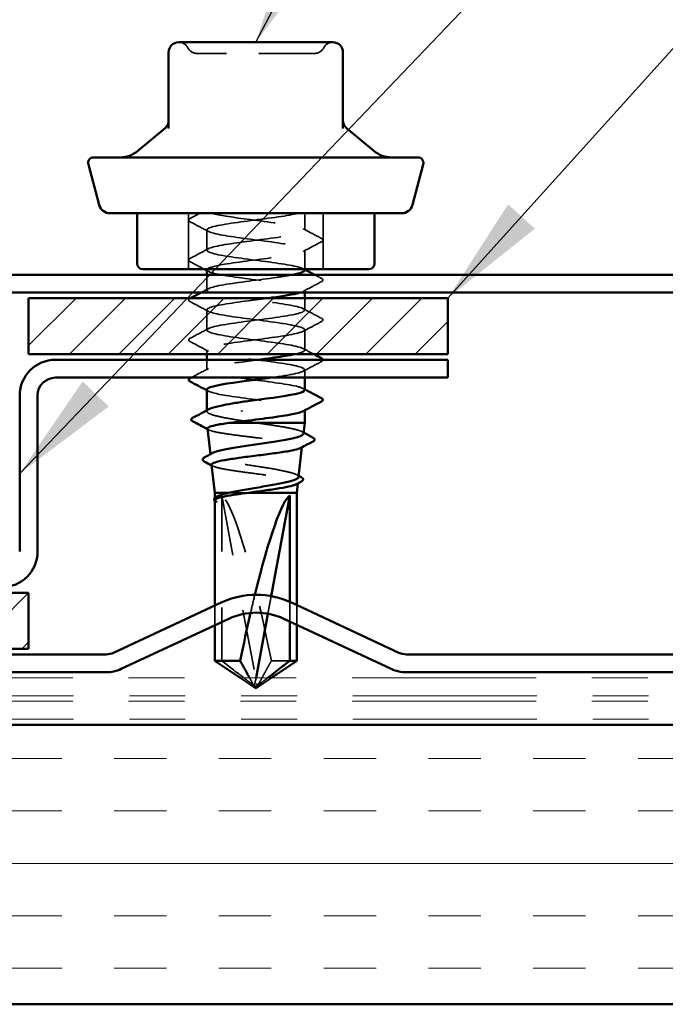
# Model space of a CAD drawing. Units: inches. Extents: x 0.6 to 33.4, y 0.6 to 21.4.
# Drawn here: x 10.1 to 11.3, y 17.5 to 19.2 of the extents above; entities that cross this region are included whole.
import ezdxf

# ---------------------------------------------------------------- set-up
doc = ezdxf.new("R2010")
doc.units = ezdxf.units.IN
doc.header["$LTSCALE"] = 2
doc.header["$MEASUREMENT"] = 0
doc.linetypes.add('DASHED', pattern=[0.2067, 0.1654, -0.0413])
doc.linetypes.add('DOUBLE_DASH_CHAIN', pattern=[1.2403, 0.6614, -0.0827, 0.1654, -0.0827, 0.1654, -0.0827])
for name, color, linetype, lineweight in [('Hatch (ANSI)', 7, 'Continuous', 18), ('Hidden (ANSI)', 7, 'DASHED', 35), ('Symbol (ANSI)', 7, 'Continuous', 25), ('Visible (ANSI)', 7, 'Continuous', 50)]:
    doc.layers.add(name, color=color, linetype=linetype, lineweight=lineweight)
doc.styles.add('Note Text (ANSI)', font='tahoma.ttf')
doc.dimstyles.new('Default (ANSI)$7', dxfattribs={"dimscale": 2, "dimtxt": 0.12, "dimasz": 0.098425, "dimexe": 0.125, "dimexo": 0.0625, "dimgap": 0.031496, "dimtad": 0, "dimtih": 1, "dimtoh": 1, "dimrnd": 1e-08, "dimzin": 4, "dimdsep": 46, "dimtxsty": 'Note Text (ANSI)', "dimcen": 0.09, "dimdle": 0.393701, "dimclrd": 256, "dimclre": 256, "dimclrt": 256, "dimadec": 0, "dimazin": 1, "dimtfac": 1, "dimtofl": 0, "dimtmove": 0, "dimatfit": 3, "dimfxl": 1, "dimtolj": 1, "dimtzin": 4, "dimlwd": -1, "dimlwe": -1, "dimarcsym": 0})

msp = doc.modelspace()

# ---------------------------------------------------------------- hatches: boundary and pattern name
at = {"layer": 'Hatch (ANSI)', "true_color": 0x808000}
h = msp.add_hatch(dxfattribs=at)
h.set_pattern_fill('ANSI31', color=56, scale=0.5, style=0)
h.paths.add_polyline_path([(10.15973, 18.72978), (10.90973, 18.72978), (10.90973, 18.62978), (10.15973, 18.62978)])
h = msp.add_hatch(dxfattribs=at)
h.set_pattern_fill('ANSI31', color=56, scale=0.5, style=0)
h.paths.add_polyline_path([(9.40973, 18.20278), (10.15973, 18.20278), (10.15973, 18.10278), (9.40973, 18.10278)])
at = {"layer": 'Hatch (ANSI)', "true_color": 0x804000}
h = msp.add_hatch(dxfattribs=at)
h.set_pattern_fill('INSUL', color=36, scale=0.75, style=0)
h.paths.add_polyline_path([(18.52839, 17.46678), (7.36019, 17.46678), (7.36019, 17.96678), (18.52839, 17.96678)])

# ---------------------------------------------------------------- linework, layer by layer
at = {"layer": 'Hidden (ANSI)', "ltscale": 0.095135}
for p, q in [((10.44573, 18.88178), (10.44573, 18.78178)), ((10.68673, 18.88178), (10.68673, 18.78178))]:
    msp.add_line(p, q, dxfattribs=at)
at = {"layer": 'Hidden (ANSI)', "ltscale": 0.028924}
msp.add_line((10.65373, 18.88178), (10.65373, 18.8513), dxfattribs=at)
at = {"layer": 'Hidden (ANSI)', "ltscale": 0.034593}
for p, q in [((10.47873, 18.85201), (10.47873, 18.81559)), ((10.47873, 18.70916), (10.47873, 18.67273)), ((10.65373, 18.67344), (10.65373, 18.63701))]:
    msp.add_line(p, q, dxfattribs=at)
at = {"layer": 'Hidden (ANSI)', "ltscale": 0.032779}
msp.add_line((10.65373, 18.8163), (10.65373, 18.78178), dxfattribs=at)
at = {"layer": 'Hidden (ANSI)', "ltscale": 0.026203}
msp.add_line((10.47873, 18.77178), (10.47873, 18.74416), dxfattribs=at)
at = {"layer": 'Hidden (ANSI)', "ltscale": 0.004752}
msp.add_line((10.65373, 18.74487), (10.65373, 18.73978), dxfattribs=at)
at = {"layer": 'Hidden (ANSI)', "ltscale": 0.020217}
msp.add_line((10.65373, 18.72978), (10.65373, 18.70844), dxfattribs=at)
at = {"layer": 'Hidden (ANSI)', "ltscale": 0.007473}
msp.add_line((10.47873, 18.63773), (10.47873, 18.62978), dxfattribs=at)
at = {"layer": 'Hidden (ANSI)', "ltscale": 0.017496}
msp.add_line((10.47873, 18.61978), (10.47873, 18.6013), dxfattribs=at)
at = {"layer": 'Hidden (ANSI)', "ltscale": 0.01346}
msp.add_line((10.65373, 18.60201), (10.65373, 18.58778), dxfattribs=at)
at = {"layer": 'Hidden (ANSI)', "ltscale": 0.001631}
msp.add_line((10.47873, 18.52938), (10.47873, 18.52757), dxfattribs=at)
at = {"layer": 'Hidden (ANSI)', "ltscale": 0.00122}
msp.add_line((10.65373, 18.53059), (10.65373, 18.5292), dxfattribs=at)
at = {"layer": 'Hidden (ANSI)', "ltscale": 0.000986651}
msp.add_line((10.64884, 18.46318), (10.64897, 18.46432), dxfattribs=at)
at = {"layer": 'Hidden (ANSI)', "ltscale": 0.001665}
msp.add_line((10.48521, 18.44886), (10.48501, 18.4507), dxfattribs=at)
at = {"layer": 'Hidden (ANSI)', "ltscale": 0.001087}
msp.add_line((10.6416, 18.39854), (10.64174, 18.39978), dxfattribs=at)
at = {"layer": 'Hidden (ANSI)', "ltscale": 0.001517}
msp.add_line((10.49273, 18.37239), (10.49273, 18.37069), dxfattribs=at)
at = {"layer": 'Hidden (ANSI)', "ltscale": 0.281246}
msp.add_line((10.50522, 18.37678), (10.50522, 18.08135), dxfattribs=at)
at = {"layer": 'Hidden (ANSI)', "ltscale": 0.327486}
msp.add_line((10.50522, 18.37678), (10.56774, 18.04046), dxfattribs=at)
at = {"layer": 'Hidden (ANSI)', "ltscale": 0.037757}
msp.add_line((10.51764, 18.38178), (10.55296, 18.38178), dxfattribs=at)
at = {"layer": 'Hidden (ANSI)', "ltscale": 0.030544}
msp.add_line((10.59381, 18.19697), (10.58796, 18.16551), dxfattribs=at)
at = {"layer": 'Hidden (ANSI)', "ltscale": 0.033526}
for p, q in [((10.49273, 18.18011), (10.49273, 18.1448)), ((10.63973, 18.18087), (10.63973, 18.14556))]:
    msp.add_line(p, q, dxfattribs=at)
at = {"layer": 'Hidden (ANSI)', "ltscale": 0.033496}
msp.add_line((10.62723, 18.18666), (10.62723, 18.15139), dxfattribs=at)
at = {"layer": 'Hidden (ANSI)', "ltscale": 0.041259}
msp.add_line((10.59405, 18.08135), (10.62723, 18.08135), dxfattribs=at)
at = {"layer": 'Hidden (ANSI)', "ltscale": 0.032258}
for q in [(10.53806, 18.05078), (10.5944, 18.05078)]:
    msp.add_line((10.56623, 18.03178), q, dxfattribs=at)
at = {"layer": 'Hidden (ANSI)', "ltscale": 0.000787211}
for p, q in [((10.56048, 18.03651), (10.56001, 18.03651)), ((10.57197, 18.03651), (10.57244, 18.03651))]:
    msp.add_line(p, q, dxfattribs=at)
at = {"layer": 'Hidden (ANSI)', "ltscale": 0.009949}
msp.add_line((10.56663, 18.05078), (10.56471, 18.04046), dxfattribs=at)
at = {"layer": 'Hidden (ANSI)', "ltscale": 0.018932}
for centre, start, end in [((10.42862, 19.16978), 26.3878, 90), ((10.70383, 19.16978), 90, 153.6122), ((10.46087, 19.18578), 206.3878, 270), ((10.67158, 19.18578), 270, 333.6122)]:
    msp.add_arc(centre, 0.018, start, end, dxfattribs=at)
at = {"layer": 'Hidden (ANSI)', "ltscale": 0.301787}
msp.add_ellipse((10.56623, 18.03515), major_axis=(0.06436, -0.34236), ratio=0.1037004, start_param=1.6866507, end_param=3.0540214, dxfattribs=at)
at = {"layer": 'Hidden (ANSI)', "ltscale": 0.031648}
msp.add_ellipse((10.56623, 18.03515), major_axis=(0.06436, 0.34236), ratio=0.1037004, start_param=1.0900781, end_param=1.1951823, dxfattribs=at)
at = {"layer": 'Hidden (ANSI)', "ltscale": 0.008657}
for centre, start_param, end_param in [((10.56048, 18.04151), 5.8035613, 7.6425417), ((10.57197, 18.04151), 4.9238289, 6.7628094)]:
    msp.add_ellipse(centre, major_axis=(0, -0.005), ratio=0.8660254, start_param=start_param, end_param=end_param, dxfattribs=at)
at = {"layer": 'Hidden (ANSI)', "ltscale": 0.105022}
msp.add_open_spline([(10.51362, 19.16778), (10.50077, 19.16778), (10.48939, 19.16778), (10.4701, 19.16778), (10.46332, 19.16778), (10.46106, 19.16778), (10.46087, 19.16778), (10.46088, 19.16778)], degree=3, knots=[-0.83564392, -0.83564392, -0.83564392, -0.83564392, -0.7228785, -0.7228785, -0.58435367, -0.58435367, -0.55696594, -0.55696594, -0.55696594, -0.55696594], dxfattribs=at)
at = {"layer": 'Hidden (ANSI)', "ltscale": 0.209924}
msp.add_open_spline([(10.67156, 19.16778), (10.67157, 19.16778), (10.67091, 19.16778), (10.66582, 19.16778), (10.65646, 19.16778), (10.63039, 19.16778), (10.61445, 19.16778), (10.58113, 19.16778), (10.56391, 19.16778), (10.53569, 19.16778), (10.52405, 19.16778), (10.51362, 19.16778)], degree=3, knots=[0.27895108, 0.27895108, 0.27895108, 0.27895108, 0.33060969, 0.33060969, 0.47998326, 0.47998326, 0.61751594, 0.61751594, 0.74414261, 0.74414261, 0.83564392, 0.83564392, 0.83564392, 0.83564392], dxfattribs=at)
at = {"layer": 'Hidden (ANSI)', "ltscale": 0.01885}
msp.add_open_spline([(10.44872, 18.87246), (10.45458, 18.87556), (10.46044, 18.87866), (10.4663, 18.88178)], degree=3, dxfattribs=at)
at = {"layer": 'Hidden (ANSI)', "ltscale": 0.936667}
msp.add_open_spline([(10.642, 18.88178), (10.62528, 18.87743), (10.59081, 18.87309), (10.55753, 18.86874), (10.52424, 18.86439), (10.49395, 18.86005), (10.48329, 18.8557), (10.47263, 18.85136), (10.48218, 18.84701), (10.50669, 18.84267), (10.5312, 18.83832), (10.56935, 18.83397), (10.60018, 18.82963), (10.631, 18.82528), (10.65284, 18.82094), (10.6537, 18.81659), (10.65455, 18.81225), (10.63438, 18.8079), (10.60425, 18.80355), (10.57412, 18.79921), (10.53568, 18.79486), (10.51004, 18.79052), (10.49285, 18.7876), (10.48204, 18.78469), (10.4795, 18.78178)], degree=3, knots=[0, 0, 0, 0, 1.1468079, 1.1468079, 1.1468079, 2.2936157, 2.2936157, 2.2936157, 3.4404236, 3.4404236, 3.4404236, 4.5872315, 4.5872315, 4.5872315, 5.7340393, 5.7340393, 5.7340393, 6.8808472, 6.8808472, 6.8808472, 8.027655, 8.027655, 8.027655, 8.7964594, 8.7964594, 8.7964594, 8.7964594], dxfattribs=at)
at = {"layer": 'Hidden (ANSI)', "ltscale": 0.954617}
msp.add_open_spline([(10.65373, 18.77987), (10.65373, 18.77992), (10.65372, 18.77997), (10.65372, 18.78002), (10.65329, 18.78436), (10.63186, 18.78871), (10.6012, 18.79305), (10.57054, 18.7974), (10.53231, 18.80175), (10.50751, 18.80609), (10.48271, 18.81044), (10.47269, 18.81478), (10.48294, 18.81913), (10.49319, 18.82347), (10.52317, 18.82782), (10.55641, 18.83217), (10.58965, 18.83651), (10.62434, 18.84086), (10.64144, 18.8452), (10.65853, 18.84955), (10.6571, 18.85389), (10.63793, 18.85824), (10.61875, 18.86259), (10.58288, 18.86693), (10.55001, 18.87128), (10.52354, 18.87478), (10.49983, 18.87828), (10.48785, 18.88178)], degree=3, knots=[-12.0427718, -12.0427718, -12.0427718, -12.0427718, -12.0300221, -12.0300221, -12.0300221, -10.8832142, -10.8832142, -10.8832142, -9.7364063, -9.7364063, -9.7364063, -8.5895985, -8.5895985, -8.5895985, -7.4427906, -7.4427906, -7.4427906, -6.2959828, -6.2959828, -6.2959828, -5.1491749, -5.1491749, -5.1491749, -4.002367, -4.002367, -4.002367, -3.0787608, -3.0787608, -3.0787608, -3.0787608], dxfattribs=at)
at = {"layer": 'Hidden (ANSI)', "ltscale": 0.041609}
for points in [[(10.44872, 18.86657), (10.44732, 18.86731), (10.44628, 18.86815), (10.44617, 18.87076), (10.44726, 18.87169), (10.44872, 18.87246)], [(10.68373, 18.83675), (10.68513, 18.83601), (10.68617, 18.83517), (10.68628, 18.83255), (10.68519, 18.83163), (10.68373, 18.83085)], [(10.44872, 18.79514), (10.44732, 18.79588), (10.44628, 18.79672), (10.44617, 18.79933), (10.44726, 18.80026), (10.44872, 18.80103)], [(10.68373, 18.76532), (10.68513, 18.76458), (10.68617, 18.76374), (10.68628, 18.76112), (10.68519, 18.7602), (10.68373, 18.75943)], [(10.44872, 18.72371), (10.44732, 18.72445), (10.44628, 18.72529), (10.44617, 18.72791), (10.44726, 18.72883), (10.44872, 18.7296)], [(10.68373, 18.69389), (10.68513, 18.69315), (10.68617, 18.69231), (10.68628, 18.6897), (10.68519, 18.68877), (10.68373, 18.688)], [(10.44872, 18.65228), (10.44732, 18.65302), (10.44628, 18.65386), (10.44617, 18.65648), (10.44726, 18.6574), (10.44872, 18.65817)]]:
    msp.add_open_spline(points, degree=3, knots=[0, 0, 0, 0, 0.05425934, 0.05425934, 0.11103282, 0.11103282, 0.11103282, 0.11103282], dxfattribs=at)
at = {"layer": 'Hidden (ANSI)', "ltscale": 0.035082}
for points in [[(10.48134, 18.84923), (10.47048, 18.85505), (10.45961, 18.86082), (10.44872, 18.86657)], [(10.65112, 18.85408), (10.66197, 18.84827), (10.67285, 18.8425), (10.68373, 18.83675)], [(10.68373, 18.83085), (10.67285, 18.8251), (10.66197, 18.81933), (10.65112, 18.81352)], [(10.44872, 18.80103), (10.45961, 18.80679), (10.47048, 18.81256), (10.48134, 18.81837)], [(10.68373, 18.75943), (10.67285, 18.75367), (10.66197, 18.7479), (10.65112, 18.74209)], [(10.48134, 18.70637), (10.47048, 18.71219), (10.45961, 18.71796), (10.44872, 18.72371)], [(10.65112, 18.71123), (10.66197, 18.70541), (10.67285, 18.69964), (10.68373, 18.69389)], [(10.68373, 18.688), (10.67285, 18.68224), (10.66197, 18.67647), (10.65112, 18.67066)], [(10.44872, 18.65817), (10.45961, 18.66393), (10.47048, 18.6697), (10.48134, 18.67551)], [(10.48134, 18.63494), (10.47048, 18.64076), (10.45961, 18.64653), (10.44872, 18.65228)], [(10.68373, 18.61657), (10.67285, 18.61082), (10.66197, 18.60505), (10.65112, 18.59923)]]:
    msp.add_open_spline(points, degree=3, dxfattribs=at)
at = {"layer": 'Hidden (ANSI)', "ltscale": 0.027053}
msp.add_open_spline([(10.4739, 18.78178), (10.46552, 18.78625), (10.45712, 18.7907), (10.44872, 18.79514)], degree=3, dxfattribs=at)
at = {"layer": 'Hidden (ANSI)', "ltscale": 0.002721}
for points in [[(10.48134, 18.7778), (10.48047, 18.77827), (10.4796, 18.77873), (10.47873, 18.7792)], [(10.65112, 18.78266), (10.65199, 18.78219), (10.65286, 18.78172), (10.65373, 18.78126)], [(10.48134, 18.56352), (10.48047, 18.56398), (10.4796, 18.56445), (10.47873, 18.56491)], [(10.65112, 18.56837), (10.65199, 18.5679), (10.65286, 18.56744), (10.65373, 18.56697)]]:
    msp.add_open_spline(points, degree=3, dxfattribs=at)
at = {"layer": 'Hidden (ANSI)', "ltscale": 0.300862}
msp.add_open_spline([(10.47892, 18.78059), (10.47883, 18.77955), (10.47982, 18.77851), (10.48197, 18.77748), (10.491, 18.77313), (10.52002, 18.76879), (10.55309, 18.76444), (10.58616, 18.7601), (10.62149, 18.75575), (10.63967, 18.75141), (10.65589, 18.74753), (10.65768, 18.74365), (10.64503, 18.73978)], degree=3, knots=[8.9011792, 8.9011792, 8.9011792, 8.9011792, 9.1744629, 9.1744629, 9.1744629, 10.3212708, 10.3212708, 10.3212708, 11.4680786, 11.4680786, 11.4680786, 12.4909724, 12.4909724, 12.4909724, 12.4909724], dxfattribs=at)
at = {"layer": 'Hidden (ANSI)', "ltscale": 1.330025}
msp.add_open_spline([(10.63627, 18.62978), (10.64666, 18.63205), (10.65304, 18.63433), (10.65367, 18.63661), (10.65487, 18.64095), (10.63503, 18.6453), (10.60505, 18.64965), (10.57508, 18.65399), (10.53659, 18.65834), (10.51073, 18.66268), (10.48487, 18.66703), (10.47304, 18.67137), (10.48174, 18.67572), (10.49043, 18.68007), (10.51919, 18.68441), (10.55221, 18.68876), (10.58522, 18.6931), (10.62071, 18.69745), (10.63918, 18.70179), (10.65765, 18.70614), (10.65809, 18.71049), (10.64027, 18.71483), (10.62245, 18.71918), (10.58733, 18.72352), (10.5542, 18.72787), (10.52107, 18.73221), (10.49172, 18.73656), (10.48228, 18.74091), (10.47284, 18.74525), (10.48382, 18.7496), (10.50919, 18.75394), (10.53455, 18.75829), (10.57293, 18.76263), (10.60324, 18.76698), (10.61439, 18.76858), (10.62423, 18.77018), (10.63219, 18.77178)], degree=3, knots=[-25.2458386, -25.2458386, -25.2458386, -25.2458386, -24.6449086, -24.6449086, -24.6449086, -23.4981007, -23.4981007, -23.4981007, -22.3512928, -22.3512928, -22.3512928, -21.204485, -21.204485, -21.204485, -20.0576771, -20.0576771, -20.0576771, -18.9108692, -18.9108692, -18.9108692, -17.7640614, -17.7640614, -17.7640614, -16.6172535, -16.6172535, -16.6172535, -15.4704457, -15.4704457, -15.4704457, -14.3236378, -14.3236378, -14.3236378, -13.1768299, -13.1768299, -13.1768299, -12.7548662, -12.7548662, -12.7548662, -12.7548662], dxfattribs=at)
at = {"layer": 'Hidden (ANSI)', "ltscale": 0.013049}
msp.add_open_spline([(10.67153, 18.77178), (10.6756, 18.76962), (10.67967, 18.76747), (10.68373, 18.76532)], degree=3, dxfattribs=at)
at = {"layer": 'Hidden (ANSI)', "ltscale": 0.014393}
msp.add_open_spline([(10.46791, 18.73978), (10.47239, 18.74216), (10.47687, 18.74455), (10.48134, 18.74694)], degree=3, dxfattribs=at)
at = {"layer": 'Hidden (ANSI)', "ltscale": 0.000253092}
msp.add_open_spline([(10.44872, 18.7296), (10.44883, 18.72966), (10.44894, 18.72972), (10.44905, 18.72978)], degree=3, dxfattribs=at)
at = {"layer": 'Hidden (ANSI)', "ltscale": 1.330027}
msp.add_open_spline([(10.58716, 18.72978), (10.57613, 18.72829), (10.56459, 18.72681), (10.55331, 18.72533), (10.52023, 18.72099), (10.49115, 18.71664), (10.48204, 18.71229), (10.47292, 18.70795), (10.48428, 18.7036), (10.50987, 18.69926), (10.53545, 18.69491), (10.57388, 18.69056), (10.60405, 18.68622), (10.63421, 18.68187), (10.65447, 18.67753), (10.6537, 18.67318), (10.65294, 18.66884), (10.63118, 18.66449), (10.60038, 18.66014), (10.56959, 18.6558), (10.53142, 18.65145), (10.50685, 18.64711), (10.48228, 18.64276), (10.47264, 18.63842), (10.48322, 18.63407), (10.4938, 18.62972), (10.52403, 18.62538), (10.5573, 18.62103), (10.59057, 18.61669), (10.62509, 18.61234), (10.64189, 18.608), (10.65869, 18.60365), (10.65686, 18.5993), (10.63741, 18.59496), (10.62669, 18.59256), (10.61095, 18.59017), (10.59348, 18.58778)], degree=3, knots=[13.3706183, 13.3706183, 13.3706183, 13.3706183, 13.7616944, 13.7616944, 13.7616944, 14.9085022, 14.9085022, 14.9085022, 16.0553101, 16.0553101, 16.0553101, 17.2021179, 17.2021179, 17.2021179, 18.3489258, 18.3489258, 18.3489258, 19.4957337, 19.4957337, 19.4957337, 20.6425415, 20.6425415, 20.6425415, 21.7893494, 21.7893494, 21.7893494, 22.9361573, 22.9361573, 22.9361573, 24.0829651, 24.0829651, 24.0829651, 25.229773, 25.229773, 25.229773, 25.8615907, 25.8615907, 25.8615907, 25.8615907], dxfattribs=at)
at = {"layer": 'Hidden (ANSI)', "ltscale": 0.020192}
msp.add_open_spline([(10.65112, 18.6398), (10.65738, 18.63645), (10.66364, 18.63311), (10.66992, 18.62978)], degree=3, dxfattribs=at)
at = {"layer": 'Hidden (ANSI)', "ltscale": 0.399573}
msp.add_open_spline([(10.65335, 18.56559), (10.6534, 18.56753), (10.6498, 18.56948), (10.64245, 18.57142), (10.62602, 18.57577), (10.59173, 18.58011), (10.55842, 18.58446), (10.5251, 18.58881), (10.49456, 18.59315), (10.48358, 18.5975), (10.4726, 18.60184), (10.48176, 18.60619), (10.50604, 18.61053), (10.52325, 18.61361), (10.5474, 18.6167), (10.57102, 18.61978)], degree=3, knots=[-30.8923278, -30.8923278, -30.8923278, -30.8923278, -30.3789479, -30.3789479, -30.3789479, -29.23214, -29.23214, -29.23214, -28.0853321, -28.0853321, -28.0853321, -26.9385243, -26.9385243, -26.9385243, -26.1254845, -26.1254845, -26.1254845, -26.1254845], dxfattribs=at)
at = {"layer": 'Hidden (ANSI)', "ltscale": 0.022158}
msp.add_open_spline([(10.68621, 18.61978), (10.68622, 18.61972), (10.68622, 18.61966), (10.68628, 18.61827), (10.68519, 18.61734), (10.68373, 18.61657)], degree=3, knots=[0.051782585, 0.051782585, 0.051782585, 0.051782585, 0.054259337, 0.054259337, 0.111032821, 0.111032821, 0.111032821, 0.111032821], dxfattribs=at)
at = {"layer": 'Hidden (ANSI)', "ltscale": 0.032982}
msp.add_open_spline([(10.45067, 18.58778), (10.4609, 18.59319), (10.47113, 18.59862), (10.48134, 18.60408)], degree=3, dxfattribs=at)
at = {"layer": 'Hidden (ANSI)', "ltscale": 0.283841}
msp.add_open_spline([(10.47888, 18.5663), (10.47918, 18.56282), (10.49185, 18.55933), (10.51318, 18.55585), (10.53978, 18.5515), (10.5784, 18.54716), (10.60783, 18.54281), (10.63725, 18.53846), (10.65589, 18.53412), (10.6535, 18.52977), (10.65314, 18.52912), (10.6523, 18.52846), (10.65103, 18.5278)], degree=3, knots=[27.7507351, 27.7507351, 27.7507351, 27.7507351, 28.6701966, 28.6701966, 28.6701966, 29.8170044, 29.8170044, 29.8170044, 30.9638123, 30.9638123, 30.9638123, 31.1372668, 31.1372668, 31.1372668, 31.1372668], dxfattribs=at)
at = {"layer": 'Hidden (ANSI)', "ltscale": 0.157552}
msp.add_open_spline([(10.56804, 18.50678), (10.55652, 18.5085), (10.54506, 18.5102), (10.52361, 18.51364), (10.51381, 18.51534), (10.49722, 18.51878), (10.49058, 18.52049), (10.48139, 18.52393), (10.47893, 18.52563), (10.4786, 18.52864), (10.47974, 18.52993), (10.48213, 18.53122)], degree=3, knots=[0, 0, 0, 0, 0.08876185, 0.08876185, 0.1775237, 0.1775237, 0.26628554, 0.26628554, 0.35504739, 0.35504739, 0.42185114, 0.42185114, 0.42185114, 0.42185114], dxfattribs=at)
at = {"layer": 'Hidden (ANSI)', "ltscale": 0.272349}
msp.add_open_spline([(10.47987, 18.49659), (10.47994, 18.49596), (10.48049, 18.49533), (10.48374, 18.49335), (10.4881, 18.49202), (10.50059, 18.48932), (10.50859, 18.48799), (10.52718, 18.4853), (10.53758, 18.48396), (10.5594, 18.48127), (10.57059, 18.47993), (10.5923, 18.47724), (10.6026, 18.4759), (10.62091, 18.47321), (10.62877, 18.47188), (10.64096, 18.46918), (10.6452, 18.46785), (10.64949, 18.46515), (10.64952, 18.46382), (10.64721, 18.46232), (10.64696, 18.46218), (10.64669, 18.46204)], degree=3, knots=[0.22135758, 0.22135758, 0.22135758, 0.22135758, 0.26209135, 0.26209135, 0.34859145, 0.34859145, 0.43465969, 0.43465969, 0.52029607, 0.52029607, 0.60550056, 0.60550056, 0.69027315, 0.69027315, 0.77461384, 0.77461384, 0.85852262, 0.85852262, 0.94199947, 0.94199947, 0.95086008, 0.95086008, 0.95086008, 0.95086008], dxfattribs=at)
at = {"layer": 'Hidden (ANSI)', "ltscale": 0.002129}
msp.add_open_spline([(10.48206, 18.4944), (10.48137, 18.49476), (10.48068, 18.49513), (10.47999, 18.4955)], degree=3, dxfattribs=at)
at = {"layer": 'Hidden (ANSI)', "ltscale": 0.128802}
msp.add_open_spline([(10.65158, 18.48764), (10.65163, 18.48802), (10.65155, 18.4884), (10.65049, 18.49041), (10.64742, 18.49202), (10.63718, 18.49526), (10.63009, 18.49687), (10.61407, 18.49988), (10.60566, 18.50125), (10.58747, 18.50402), (10.57782, 18.5054), (10.56804, 18.50678)], degree=3, knots=[1.75415257, 1.75415257, 1.75415257, 1.75415257, 1.77433511, 1.77433511, 1.86090998, 1.86090998, 1.94800004, 1.94800004, 2.0226764, 2.0226764, 2.09773783, 2.09773783, 2.09773783, 2.09773783], dxfattribs=at)
at = {"layer": 'Hidden (ANSI)', "ltscale": 0.003434}
msp.add_open_spline([(10.64852, 18.49116), (10.6496, 18.49057), (10.65069, 18.48998), (10.65178, 18.4894)], degree=3, dxfattribs=at)
at = {"layer": 'Hidden (ANSI)', "ltscale": 0.262122}
msp.add_open_spline([(10.6429, 18.41008), (10.64293, 18.41039), (10.6429, 18.41069), (10.64222, 18.41263), (10.63964, 18.41424), (10.63076, 18.4175), (10.62452, 18.41911), (10.60917, 18.42236), (10.60018, 18.42397), (10.58064, 18.42723), (10.57026, 18.42884), (10.54949, 18.43209), (10.5393, 18.4337), (10.5205, 18.43696), (10.51208, 18.43857), (10.49817, 18.44182), (10.49284, 18.44343), (10.48604, 18.44668), (10.48466, 18.44829), (10.48578, 18.4508), (10.4868, 18.45168), (10.48842, 18.45256)], degree=3, knots=[0.44454337, 0.44454337, 0.44454337, 0.44454337, 0.45919227, 0.45919227, 0.53752613, 0.53752613, 0.61637487, 0.61637487, 0.69573855, 0.69573855, 0.77561717, 0.77561717, 0.85601078, 0.85601078, 0.93691939, 0.93691939, 1.01834303, 1.01834303, 1.10028171, 1.10028171, 1.14509695, 1.14509695, 1.14509695, 1.14509695], dxfattribs=at)
at = {"layer": 'Hidden (ANSI)', "ltscale": 0.250872}
msp.add_open_spline([(10.4871, 18.43205), (10.48716, 18.43144), (10.48765, 18.43083), (10.49053, 18.42887), (10.49448, 18.42753), (10.50587, 18.42484), (10.51318, 18.4235), (10.53017, 18.4208), (10.53969, 18.41947), (10.55966, 18.41677), (10.56992, 18.41543), (10.5898, 18.41274), (10.59924, 18.4114), (10.61602, 18.4087), (10.62322, 18.40737), (10.63439, 18.40467), (10.63828, 18.40333), (10.64222, 18.40063), (10.64225, 18.39929), (10.64003, 18.39772), (10.63967, 18.3975), (10.63926, 18.39728)], degree=3, knots=[1.55801112, 1.55801112, 1.55801112, 1.55801112, 1.59426391, 1.59426391, 1.67385305, 1.67385305, 1.75301019, 1.75301019, 1.83173533, 1.83173533, 1.91002846, 1.91002846, 1.98788957, 1.98788957, 2.06531866, 2.06531866, 2.14231574, 2.14231574, 2.21888079, 2.21888079, 2.23127706, 2.23127706, 2.23127706, 2.23127706], dxfattribs=at)
at = {"layer": 'Hidden (ANSI)', "ltscale": 0.002321}
msp.add_open_spline([(10.48947, 18.42966), (10.48872, 18.43006), (10.48798, 18.43046), (10.48723, 18.43086)], degree=3, dxfattribs=at)
at = {"layer": 'Hidden (ANSI)', "ltscale": 0.003782}
msp.add_open_spline([(10.63954, 18.41397), (10.64073, 18.41332), (10.64192, 18.41267), (10.64311, 18.41202)], degree=3, dxfattribs=at)
at = {"layer": 'Hidden (ANSI)', "ltscale": 0.035533}
msp.add_open_spline([(10.49381, 18.36845), (10.49215, 18.37018), (10.4924, 18.37189), (10.49513, 18.37408), (10.49584, 18.37454), (10.49668, 18.375)], degree=3, knots=[0, 0, 0, 0, 0.075240333, 0.075240333, 0.095311, 0.095311, 0.095311, 0.095311], dxfattribs=at)
at = {"layer": 'Hidden (ANSI)', "ltscale": 0.012025}
msp.add_open_spline([(10.49273, 18.36834), (10.49273, 18.36778), (10.49309, 18.36723), (10.49381, 18.36667)], degree=3, dxfattribs=at)
at = {"layer": 'Hidden (ANSI)', "ltscale": 0.00597}
msp.add_open_spline([(10.49412, 18.36645), (10.49358, 18.3668), (10.49311, 18.36716), (10.49273, 18.36755)], degree=3, dxfattribs=at)
at = {"layer": 'Hidden (ANSI)', "ltscale": 0.023478}
msp.add_open_spline([(10.49381, 18.36667), (10.49445, 18.36618), (10.49525, 18.36584), (10.49614, 18.36559), (10.4964, 18.36554), (10.49665, 18.36554), (10.49674, 18.36555), (10.49682, 18.36559), (10.49684, 18.36561), (10.49685, 18.36563), (10.49685, 18.36564), (10.49686, 18.36566), (10.49686, 18.36566), (10.49686, 18.36567), (10.49686, 18.36568), (10.49686, 18.36569), (10.49686, 18.3657), (10.49686, 18.36571), (10.49686, 18.36572), (10.49685, 18.36575), (10.49684, 18.36576), (10.49681, 18.36583), (10.49678, 18.36587), (10.49661, 18.36608), (10.49636, 18.3663), (10.49543, 18.36705), (10.49451, 18.36771), (10.49381, 18.36845)], degree=3, knots=[0, 0, 0, 0, 0.02878144, 0.02878144, 0.04309826, 0.04309826, 0.04820277, 0.04820277, 0.0503506, 0.0503506, 0.05092736, 0.05092736, 0.05127536, 0.05127536, 0.05156385, 0.05156385, 0.05187831, 0.05187831, 0.05238665, 0.05238665, 0.0535219, 0.0535219, 0.05712507, 0.05712507, 0.07373524, 0.07373524, 0.10812795, 0.10812795, 0.10812795, 0.10812795], dxfattribs=at)
at = {"layer": 'Hidden (ANSI)', "ltscale": 0.088847}
msp.add_rational_spline([(10.50522, 18.08135), (10.53835, 18.05561), (10.55749, 18.04105), (10.56603, 18.03528), (10.5706, 18.03505), (10.57397, 18.03707)], [1, 1.94592589218, 4.18692091141, 7.70579477054, 7.96723022881, 6.10740377948], degree=2, knots=[0, 0, 0, 0.0304004, 0.08356066, 0.21267721, 0.33118354, 0.33118354, 0.33118354], dxfattribs=at)
at = {"layer": 'Hidden (ANSI)', "ltscale": 0.069564}
msp.add_rational_spline([(10.57165, 18.04046), (10.57501, 18.04658), (10.59405, 18.08135)], [1, 1.40098609712, 1], degree=2, dxfattribs=at)
at = {"layer": 'Hidden (ANSI)', "ltscale": 0.017479}
msp.add_rational_spline([(10.5608, 18.04046), (10.55902, 18.0437), (10.55515, 18.05078)], [1, 1.17870919132, 1.19812620164], degree=2, dxfattribs=at)
at = {"layer": 'Hidden (ANSI)', "ltscale": 0.036542}
msp.add_open_spline([(10.58773, 18.05078), (10.58751, 18.05061), (10.58653, 18.04985), (10.5853, 18.04892), (10.58347, 18.04752), (10.5819, 18.04632), (10.5799, 18.04482), (10.57844, 18.04372), (10.57689, 18.04257), (10.57583, 18.04179), (10.57445, 18.04078), (10.5733, 18.03995), (10.57187, 18.03895), (10.57084, 18.03826), (10.56976, 18.03756), (10.56903, 18.0371), (10.56807, 18.03654), (10.56726, 18.03612), (10.56623, 18.03565), (10.56544, 18.03539), (10.56455, 18.03519), (10.56387, 18.03513), (10.56303, 18.03518), (10.56233, 18.0353), (10.56137, 18.0356), (10.56028, 18.03605), (10.55916, 18.03666), (10.55848, 18.03707)], degree=3, knots=[-0.30800098, -0.30800098, -0.30800098, -0.30800098, -0.30703474, -0.30358491, -0.30185999, -0.29668525, -0.29323542, -0.28633577, -0.28288594, -0.27598628, -0.27253645, -0.26218697, -0.25528731, -0.241488, -0.23458834, -0.22078902, -0.21388937, -0.1931904, -0.17939108, -0.15179245, -0.13799314, -0.11039451, -0.0965952, -0.06899657, -0.05519726, -0.02759863, 0, 0, 0, 0], dxfattribs=at)
at = {"layer": 'Hidden (ANSI)', "ltscale": 0.011666}
for points in [[(10.55848, 18.03707), (10.55849, 18.03707), (10.5585, 18.03706), (10.55883, 18.03687), (10.5591, 18.03673), (10.55966, 18.03652), (10.55995, 18.03648), (10.56049, 18.03656), (10.56073, 18.03668), (10.56132, 18.03721), (10.56153, 18.03786), (10.56138, 18.03919), (10.56114, 18.03984), (10.5608, 18.04046)], [(10.57397, 18.03707), (10.57396, 18.03707), (10.57395, 18.03706), (10.57363, 18.03687), (10.57335, 18.03673), (10.5728, 18.03652), (10.5725, 18.03648), (10.57196, 18.03656), (10.57172, 18.03668), (10.57113, 18.03721), (10.57093, 18.03786), (10.57107, 18.03919), (10.57131, 18.03984), (10.57165, 18.04046)]]:
    msp.add_open_spline(points, degree=3, knots=[0.00292271, 0.00292271, 0.00292271, 0.00292271, 0.003026231, 0.003026231, 0.006052463, 0.006052463, 0.010393002, 0.010393002, 0.014733542, 0.014733542, 0.024710126, 0.024710126, 0.032940456, 0.032940456, 0.032940456, 0.032940456], dxfattribs=at)
at = {"layer": 'Visible (ANSI)'}
for p, q in [((10.56623, 19.18778), (10.42823, 19.18778)), ((10.70423, 19.18778), (10.56623, 19.18778)), ((10.41023, 19.16978), (10.41023, 19.03349)), ((10.72223, 19.03349), (10.72223, 19.16978)), ((10.4038, 19.03428), (10.35517, 18.99347)), ((10.72866, 19.03428), (10.77729, 18.99347)), ((10.27623, 18.98178), (10.85623, 18.98178)), ((10.28602, 18.8966), (10.26657, 18.96919)), ((10.84644, 18.8966), (10.86589, 18.96919)), ((10.30534, 18.88178), (10.82712, 18.88178)), ((10.35373, 18.88178), (10.35373, 18.79178)), ((10.77873, 18.88178), (10.77873, 18.79178)), ((10.76873, 18.78178), (10.36373, 18.78178)), ((10.47873, 18.78059), (10.47873, 18.77178)), ((10.65373, 18.78178), (10.65373, 18.77987)), ((10.65373, 18.73978), (10.65373, 18.72978)), ((10.47873, 18.62978), (10.47873, 18.61978)), ((10.65373, 18.58778), (10.65373, 18.56559)), ((10.47873, 18.5663), (10.47873, 18.52938)), ((10.65373, 18.5292), (10.65373, 18.50678)), ((10.48501, 18.4507), (10.47987, 18.49659)), ((10.51838, 18.50678), (10.65373, 18.50678)), ((10.65158, 18.48764), (10.65373, 18.50678)), ((10.6429, 18.41008), (10.64884, 18.46318)), ((10.49273, 18.38178), (10.4871, 18.43205)), ((10.63973, 18.38178), (10.6416, 18.39854)), ((10.49273, 18.38178), (10.51764, 18.38178)), ((10.49273, 18.38178), (10.49273, 18.37239)), ((10.55296, 18.38178), (10.63973, 18.38178)), ((10.62723, 18.37678), (10.59381, 18.19697)), ((10.62723, 18.37678), (10.62723, 18.18666)), ((10.63973, 18.38178), (10.63973, 18.18087)), ((10.49273, 18.36834), (10.49273, 18.18011)), ((10.58796, 18.16551), (10.56663, 18.05078)), ((10.49273, 18.1448), (10.49273, 18.08135)), ((10.62723, 18.15139), (10.62723, 18.08135)), ((10.63973, 18.14556), (10.63973, 18.08135)), ((10.49273, 18.08135), (10.5384, 18.08135)), ((10.53806, 18.05078), (10.49273, 18.08135)), ((10.5944, 18.05078), (10.63973, 18.08135)), ((10.62723, 18.08135), (10.63973, 18.08135))]:
    msp.add_line(p, q, dxfattribs=at)
at = {"layer": 'Visible (ANSI)', "color": 1, "true_color": 0xff0000}
for p, q in [((12.40973, 18.77178), (7.46619, 18.77178)), ((7.46619, 18.73978), (12.40973, 18.73978))]:
    msp.add_line(p, q, dxfattribs=at)
at = {"layer": 'Visible (ANSI)', "color": 56, "true_color": 0x808000}
for p, q in [((10.15973, 18.62978), (10.15973, 18.72978)), ((10.15973, 18.72978), (10.90973, 18.72978)), ((10.90973, 18.72978), (10.90973, 18.62978)), ((10.90973, 18.62978), (10.15973, 18.62978)), ((9.40973, 18.20278), (10.15973, 18.20278)), ((10.15973, 18.20278), (10.15973, 18.10278)), ((10.15973, 18.10278), (9.40973, 18.10278))]:
    msp.add_line(p, q, dxfattribs=at)
at = {"layer": 'Visible (ANSI)', "color": 96, "true_color": 0x008000}
for p, q in [((10.90973, 18.61978), (10.20773, 18.61978)), ((10.90973, 18.58778), (10.90973, 18.61978)), ((10.20773, 18.58778), (10.90973, 18.58778)), ((10.14373, 18.55578), (10.14373, 18.27678)), ((10.17573, 18.27678), (10.17573, 18.55578)), ((10.50425, 18.18548), (10.31188, 18.09577)), ((10.82221, 18.09577), (10.62985, 18.18548)), ((10.3254, 18.06677), (10.51777, 18.15647)), ((10.61632, 18.15647), (10.80869, 18.06677)), ((10.29836, 18.09278), (8.42923, 18.09278)), ((12.85019, 18.09278), (10.83574, 18.09278)), ((8.42923, 18.06078), (10.29836, 18.06078)), ((10.83574, 18.06078), (12.85019, 18.06078))]:
    msp.add_line(p, q, dxfattribs=at)
at = {"layer": 'Visible (ANSI)', "color": 30, "linetype": 'DOUBLE_DASH_CHAIN', "lineweight": 18, "ltscale": 0.24869, "true_color": 0xff8000}
for p, q in [((18.52839, 18.05078), (7.42419, 18.05078)), ((7.42419, 18.01878), (18.52839, 18.01878)), ((18.52839, 18.00878), (7.42419, 18.00878)), ((7.42419, 17.97678), (18.52839, 17.97678))]:
    msp.add_line(p, q, dxfattribs=at)
at = {"layer": 'Visible (ANSI)', "color": 36, "true_color": 0x804000}
for p, q in [((7.36019, 17.96678), (18.52839, 17.96678)), ((18.52839, 17.46678), (7.36019, 17.46678))]:
    msp.add_line(p, q, dxfattribs=at)
at = {"layer": 'Visible (ANSI)'}
for centre, radius, start, end in [((10.42823, 19.16978), 0.018, 90, 180), ((10.70423, 19.16978), 0.018, 0, 90), ((10.39223, 19.04807), 0.018, 310, 0), ((10.74023, 19.04807), 0.018, 180, 230), ((10.32303, 19.03178), 0.05, 270, 310), ((10.80943, 19.03178), 0.05, 230, 270), ((10.27623, 18.97178), 0.01, 90, 195), ((10.85623, 18.97178), 0.01, 345, 90), ((10.30534, 18.90178), 0.02, 195, 270), ((10.82712, 18.90178), 0.02, 270, 345), ((10.36373, 18.79178), 0.01, 180, 270), ((10.76873, 18.79178), 0.01, 270, 0)]:
    msp.add_arc(centre, radius, start, end, dxfattribs=at)
at = {"layer": 'Visible (ANSI)', "color": 96, "true_color": 0x008000}
for centre, radius, start, end in [((10.20773, 18.55578), 0.064, 90, 180), ((10.20773, 18.55578), 0.032, 90, 180), ((10.11173, 18.27678), 0.064, 270, 0), ((10.56705, 18.0508), 0.1486, 65, 115), ((10.56705, 18.0508), 0.1166, 65, 115), ((10.29836, 18.12478), 0.032, 270, 295), ((10.83574, 18.12478), 0.032, 245, 270), ((10.29836, 18.12478), 0.064, 270, 295), ((10.83574, 18.12478), 0.064, 245, 270)]:
    msp.add_arc(centre, radius, start, end, dxfattribs=at)
at = {"layer": 'Visible (ANSI)'}
for centre, major_axis, ratio, start_param, end_param in [((10.54149, 18.52785), (0, -0.001), 0.2079117, 3.6209366, 5.8038414), ((10.56623, 18.03515), (0.06436, 0.34236), 0.1037004, 0.0875712, 1.0900781), ((10.56623, 18.03515), (0.06436, 0.34236), 0.1037004, 1.1951823, 1.454942)]:
    msp.add_ellipse(centre, major_axis=major_axis, ratio=ratio, start_param=start_param, end_param=end_param, dxfattribs=at)
for points in [[(10.47873, 18.7792), (10.47712, 18.78006), (10.47551, 18.78092), (10.4739, 18.78178)], [(10.4795, 18.78178), (10.47915, 18.78138), (10.47896, 18.78098), (10.47892, 18.78059)], [(10.63219, 18.77178), (10.64562, 18.77447), (10.6537, 18.77717), (10.65373, 18.77987)], [(10.65373, 18.78126), (10.65966, 18.77809), (10.66559, 18.77493), (10.67153, 18.77178)], [(10.44905, 18.72978), (10.45534, 18.7331), (10.46163, 18.73643), (10.46791, 18.73978)], [(10.66992, 18.62978), (10.67452, 18.62733), (10.67913, 18.6249), (10.68373, 18.62246)], [(10.68373, 18.62246), (10.68507, 18.62176), (10.68607, 18.62096), (10.68621, 18.61978)], [(10.44872, 18.58675), (10.44937, 18.58709), (10.45002, 18.58743), (10.45067, 18.58778)], [(10.47873, 18.56491), (10.46874, 18.57026), (10.45873, 18.57556), (10.44872, 18.58085)], [(10.65373, 18.56697), (10.66371, 18.56163), (10.67372, 18.55632), (10.68373, 18.55103)], [(10.45314, 18.51569), (10.46282, 18.52084), (10.47249, 18.52601), (10.48213, 18.53122)], [(10.68373, 18.54514), (10.67285, 18.53939), (10.66197, 18.53362), (10.65112, 18.5278)], [(10.47999, 18.4955), (10.47107, 18.50023), (10.46215, 18.50495), (10.45321, 18.50965)], [(10.54803, 18.51035), (10.53747, 18.50915), (10.52742, 18.50797), (10.51838, 18.50678)], [(10.65178, 18.4894), (10.65748, 18.48632), (10.66319, 18.48325), (10.6689, 18.4802)], [(10.66881, 18.47376), (10.66143, 18.46986), (10.65406, 18.46596), (10.64669, 18.46204)], [(10.47399, 18.44476), (10.47881, 18.44735), (10.48362, 18.44995), (10.48842, 18.45256)], [(10.48723, 18.43086), (10.48286, 18.43319), (10.47849, 18.43551), (10.47411, 18.43783)], [(10.64311, 18.41202), (10.64474, 18.41114), (10.64636, 18.41026), (10.64798, 18.40938)], [(10.64782, 18.40185), (10.64496, 18.40033), (10.64211, 18.39881), (10.63926, 18.39728)], [(10.495, 18.37407), (10.49556, 18.37438), (10.49612, 18.37469), (10.49668, 18.375)]]:
    msp.add_open_spline(points, degree=3, dxfattribs=at)
for points, knots in [([(10.64503, 18.73978), (10.64349, 18.73931), (10.64175, 18.73884), (10.63979, 18.73837), (10.62786, 18.7355), (10.60847, 18.73264), (10.58716, 18.72978)], [12.49097239, 12.49097239, 12.49097239, 12.49097239, 12.61488649, 12.61488649, 12.61488649, 13.37061833, 13.37061833, 13.37061833, 13.37061833]), ([(10.57102, 18.61978), (10.58073, 18.62104), (10.59034, 18.62231), (10.59935, 18.62357), (10.61409, 18.62564), (10.62683, 18.62771), (10.63627, 18.62978)], [-26.12548451, -26.12548451, -26.12548451, -26.12548451, -25.79171642, -25.79171642, -25.79171642, -25.24583856, -25.24583856, -25.24583856, -25.24583856]), ([(10.44872, 18.58085), (10.44732, 18.58159), (10.44628, 18.58243), (10.44617, 18.58505), (10.44726, 18.58598), (10.44872, 18.58675)], [0, 0, 0, 0, 0.05425934, 0.05425934, 0.11103282, 0.11103282, 0.11103282, 0.11103282]), ([(10.59348, 18.58778), (10.57924, 18.58583), (10.56386, 18.58387), (10.54913, 18.58192), (10.51633, 18.57758), (10.48852, 18.57323), (10.48098, 18.56888), (10.47948, 18.56802), (10.4788, 18.56716), (10.47888, 18.5663)], [25.8615907, 25.8615907, 25.8615907, 25.8615907, 26.3765808, 26.3765808, 26.3765808, 27.5233887, 27.5233887, 27.5233887, 27.7507351, 27.7507351, 27.7507351, 27.7507351]), ([(10.54803, 18.54535), (10.58075, 18.54969), (10.61695, 18.55404), (10.63675, 18.55839), (10.64769, 18.56079), (10.65329, 18.56319), (10.65335, 18.56559)], [-32.6725636, -32.6725636, -32.6725636, -32.6725636, -31.5257557, -31.5257557, -31.5257557, -30.8923278, -30.8923278, -30.8923278, -30.8923278]), ([(10.68373, 18.55103), (10.68513, 18.5503), (10.68617, 18.54945), (10.68628, 18.54684), (10.68519, 18.54591), (10.68373, 18.54514)], [0, 0, 0, 0, 0.05425934, 0.05425934, 0.11103282, 0.11103282, 0.11103282, 0.11103282]), ([(10.48213, 18.53122), (10.48291, 18.53164), (10.48383, 18.53207), (10.48912, 18.53421), (10.49544, 18.53592), (10.50948, 18.53892), (10.51637, 18.5402), (10.53147, 18.54278), (10.5396, 18.54406), (10.54803, 18.54535)], [0.42185114, 0.42185114, 0.42185114, 0.42185114, 0.44380924, 0.44380924, 0.53257109, 0.53257109, 0.59902856, 0.59902856, 0.66548603, 0.66548603, 0.66548603, 0.66548603]), ([(10.45321, 18.50965), (10.45176, 18.51041), (10.4507, 18.51127), (10.45054, 18.51393), (10.45165, 18.5149), (10.45314, 18.51569)], [0, 0, 0, 0, 0.05410359, 0.05410359, 0.11087623, 0.11087623, 0.11087623, 0.11087623]), ([(10.65103, 18.5278), (10.64388, 18.52411), (10.62308, 18.52042), (10.59644, 18.51674), (10.58105, 18.51461), (10.56407, 18.51248), (10.54803, 18.51035)], [31.1372668, 31.1372668, 31.1372668, 31.1372668, 32.1106202, 32.1106202, 32.1106202, 32.6725636, 32.6725636, 32.6725636, 32.6725636]), ([(10.51838, 18.50678), (10.50888, 18.50543), (10.50073, 18.5041), (10.48808, 18.50141), (10.4837, 18.50007), (10.48033, 18.49801), (10.47979, 18.4973), (10.47987, 18.49659)], [0, 0, 0, 0, 0.08779561, 0.08779561, 0.17515939, 0.17515939, 0.22135758, 0.22135758, 0.22135758, 0.22135758]), ([(10.48842, 18.45256), (10.48978, 18.4533), (10.49156, 18.45403), (10.49855, 18.4564), (10.50522, 18.45801), (10.52157, 18.46126), (10.5311, 18.46287), (10.55178, 18.46612), (10.56273, 18.46773), (10.58461, 18.47098), (10.59531, 18.47259), (10.61503, 18.47584), (10.62384, 18.47745), (10.63834, 18.4807), (10.64386, 18.4823), (10.65002, 18.48517), (10.65145, 18.48641), (10.65158, 18.48764)], [1.14509695, 1.14509695, 1.14509695, 1.14509695, 1.18273547, 1.18273547, 1.26570432, 1.26570432, 1.34918826, 1.34918826, 1.43318734, 1.43318734, 1.51770154, 1.51770154, 1.6027309, 1.6027309, 1.68827542, 1.68827542, 1.75415257, 1.75415257, 1.75415257, 1.75415257]), ([(10.6689, 18.4802), (10.67029, 18.47946), (10.67131, 18.47866), (10.67186, 18.47594), (10.67061, 18.47471), (10.66881, 18.47376)], [0, 0, 0, 0, 0.04889246, 0.04889246, 0.11071993, 0.11071993, 0.11071993, 0.11071993]), ([(10.64669, 18.46204), (10.64444, 18.46084), (10.64057, 18.45964), (10.62928, 18.45709), (10.62164, 18.45576), (10.60386, 18.45306), (10.59391, 18.45173), (10.57302, 18.44903), (10.56229, 18.4477), (10.54149, 18.445), (10.53162, 18.44366), (10.51406, 18.44097), (10.50653, 18.43963), (10.49482, 18.43694), (10.49074, 18.4356), (10.48754, 18.43351), (10.48701, 18.43278), (10.4871, 18.43205)], [0.95086008, 0.95086008, 0.95086008, 0.95086008, 1.02504439, 1.02504439, 1.10765736, 1.10765736, 1.18983838, 1.18983838, 1.27158744, 1.27158744, 1.35290453, 1.35290453, 1.43378964, 1.43378964, 1.51424277, 1.51424277, 1.55801112, 1.55801112, 1.55801112, 1.55801112]), ([(10.47411, 18.43783), (10.47275, 18.43856), (10.47177, 18.43929), (10.47059, 18.44195), (10.47189, 18.44363), (10.47399, 18.44476)], [0, 0, 0, 0, 0.0429104, 0.0429104, 0.11046467, 0.11046467, 0.11046467, 0.11046467]), ([(10.51764, 18.38178), (10.52482, 18.38341), (10.53324, 18.38503), (10.55163, 18.38828), (10.56143, 18.3899), (10.58109, 18.39316), (10.59077, 18.39477), (10.60868, 18.39803), (10.61673, 18.39964), (10.63009, 18.40289), (10.63525, 18.40451), (10.6413, 18.40746), (10.64275, 18.40877), (10.6429, 18.41008)], [0, 0, 0, 0, 0.07524523, 0.07524523, 0.15100513, 0.15100513, 0.22727974, 0.22727974, 0.30406912, 0.30406912, 0.38137328, 0.38137328, 0.44454337, 0.44454337, 0.44454337, 0.44454337]), ([(10.64798, 18.40938), (10.64932, 18.40865), (10.65029, 18.40791), (10.65174, 18.40515), (10.65033, 18.40319), (10.64782, 18.40185)], [0, 0, 0, 0, 0.03893595, 0.03893595, 0.11013266, 0.11013266, 0.11013266, 0.11013266]), ([(10.63926, 18.39728), (10.63716, 18.39616), (10.63376, 18.39504), (10.62376, 18.39256), (10.61677, 18.39122), (10.60053, 18.38852), (10.59144, 18.38719), (10.57234, 18.38448), (10.56251, 18.38314), (10.55296, 18.38178)], [2.23127706, 2.23127706, 2.23127706, 2.23127706, 2.29501382, 2.29501382, 2.37071483, 2.37071483, 2.44598381, 2.44598381, 2.52114888, 2.52114888, 2.52114888, 2.52114888]), ([(10.49273, 18.36755), (10.4923, 18.36797), (10.49198, 18.36842), (10.49101, 18.3708), (10.49249, 18.3727), (10.495, 18.37407)], [0.016164686, 0.016164686, 0.016164686, 0.016164686, 0.033880357, 0.033880357, 0.099732821, 0.099732821, 0.099732821, 0.099732821]), ([(10.55296, 18.38178), (10.54347, 18.38051), (10.53441, 18.37925), (10.5182, 18.37671), (10.5112, 18.37545), (10.50031, 18.37292), (10.49648, 18.37168), (10.4933, 18.36973), (10.49273, 18.36903), (10.49273, 18.36834)], [0, 0, 0, 0, 0.0741968, 0.0741968, 0.14839359, 0.14839359, 0.22163697, 0.22163697, 0.26244657, 0.26244657, 0.26244657, 0.26244657]), ([(10.49668, 18.375), (10.49832, 18.3759), (10.50045, 18.37679), (10.50696, 18.37906), (10.51188, 18.38041), (10.51764, 18.38178)], [0.095311, 0.095311, 0.095311, 0.095311, 0.134589121, 0.134589121, 0.19393791, 0.19393791, 0.19393791, 0.19393791]), ([(10.62723, 18.08135), (10.62479, 18.07946), (10.62045, 18.07609), (10.616, 18.07263), (10.61133, 18.069), (10.60742, 18.06597), (10.60256, 18.06221), (10.59909, 18.05952), (10.59546, 18.05672), (10.59303, 18.05485), (10.59043, 18.05284), (10.58889, 18.05166), (10.58791, 18.05091), (10.58773, 18.05078)], [-0.331183537, -0.331183537, -0.331183537, -0.331183537, -0.329458623, -0.327733708, -0.326871251, -0.32428388, -0.322558966, -0.319109137, -0.317384223, -0.313934394, -0.31220948, -0.308759652, -0.308000983, -0.308000983, -0.308000983, -0.308000983])]:
    msp.add_open_spline(points, degree=3, knots=knots, dxfattribs=at)
msp.add_rational_spline([(10.55515, 18.05078), (10.5505, 18.05926), (10.5384, 18.08135)], [1.19812620164, 1.22227690684, 1], degree=2, dxfattribs=at)

# ---------------------------------------------------------------- leaders
at = {"layer": 'Symbol (ANSI)', "annotation_type": 0, "has_hookline": 1, "hookline_direction": 0}
for points, text_width in [([(10.56623, 19.18778), (11.17622, 20.35342), (11.37307, 20.35342)], 8.35987), ([(10.14373, 18.41628), (11.51702, 19.85256), (11.71387, 19.85256)], 3.11903), ([(10.90973, 18.72978), (11.492, 19.37504), (11.68885, 19.37504)], 1.52124)]:
    msp.add_leader(points, dimstyle='Default (ANSI)$7', override={"dimtad": 0}, dxfattribs=dict(at, text_width=text_width))

doc.saveas('drawing.dxf')
